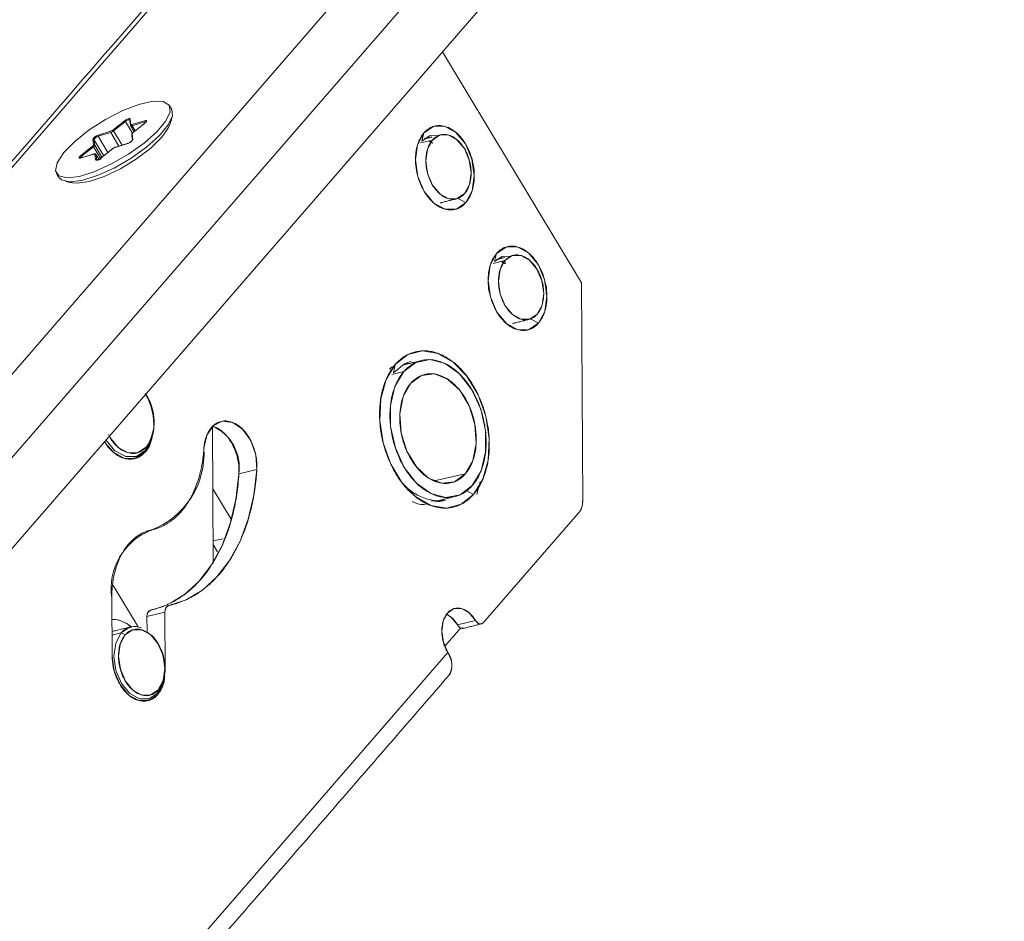
# Model space of a CAD drawing. Units: millimetres. Extents: x 17 to 402, y 18 to 277.
# Drawn here: x 293 to 299, y 116 to 121 of the extents above; entities that cross this region are included whole.
import ezdxf

# ---------------------------------------------------------------- set-up
doc = ezdxf.new("R2010")
doc.units = ezdxf.units.MM

msp = doc.modelspace()

# ---------------------------------------------------------------- linework, layer by layer
at = {"color": 7, "linetype": 'Continuous', "lineweight": 15}
for p, q in [((285.8201, 110.9686), (382.1285, 221.9523)), ((382.4326, 221.7941), (286.1242, 110.8104)), ((286.32, 110.4855), (382.6284, 221.4691)), ((325.9296, 158.4407), (292.2084, 119.5811)), ((295.6397, 121.2253), (296.4831, 119.8258)), ((296.4831, 119.8258), (295.6397, 121.2253)), ((293.6396, 120.7511), (293.7113, 120.8081)), ((293.745, 120.8186), (293.7495, 120.7853)), ((293.7567, 120.7845), (293.833, 120.8082)), ((293.7162, 120.8037), (293.6444, 120.7468)), ((293.6444, 120.7468), (293.6966, 120.6601)), ((293.7589, 120.7329), (293.7162, 120.8037)), ((293.8334, 120.8015), (293.7571, 120.7777)), ((293.7571, 120.7777), (293.7758, 120.7469)), ((293.835, 120.7935), (293.7632, 120.7365)), ((293.8369, 120.7957), (293.8334, 120.8015)), ((293.5231, 120.6619), (293.5186, 120.6951)), ((293.5254, 120.6934), (293.5299, 120.6602)), ((293.5847, 120.5951), (293.5254, 120.6934)), ((293.5503, 120.7203), (293.6265, 120.744)), ((293.627, 120.7373), (293.5507, 120.7136)), ((293.5507, 120.7136), (293.61, 120.6152)), ((293.6771, 120.6541), (293.627, 120.7373)), ((293.7573, 120.7286), (293.7618, 120.6953)), ((295.5788, 120.691), (295.5068, 120.6732)), ((295.5068, 120.6732), (295.5788, 120.691)), ((295.5276, 120.7343), (295.5157, 120.6847)), ((295.5157, 120.6847), (295.5276, 120.7343)), ((295.5337, 120.7015), (295.5391, 120.7005)), ((293.4455, 120.5969), (293.5172, 120.6539)), ((293.522, 120.6496), (293.4503, 120.5926)), ((293.5662, 120.5764), (293.522, 120.6496)), ((293.5299, 120.6602), (293.5742, 120.5868)), ((293.6408, 120.6393), (293.5691, 120.5824)), ((293.7302, 120.6702), (293.6539, 120.6464)), ((293.5238, 120.606), (293.4475, 120.5823)), ((293.4503, 120.5926), (293.4549, 120.585)), ((293.5354, 120.5719), (293.5309, 120.6051)), ((293.5377, 120.6035), (293.5422, 120.5702)), ((293.5571, 120.5712), (293.5377, 120.6035)), ((293.5422, 120.5702), (293.5431, 120.5687)), ((295.7337, 120.3371), (295.7822, 120.3119)), ((295.7822, 120.3119), (295.7337, 120.3371)), ((295.635, 120.3122), (295.6307, 120.3088)), ((295.9563, 119.9536), (295.9682, 120.0032)), ((295.9682, 120.0032), (295.9563, 119.9536)), ((295.9743, 119.9705), (295.9797, 119.9695)), ((296.0194, 119.9599), (295.9474, 119.9421)), ((295.9474, 119.9421), (296.0194, 119.9599)), ((296.4831, 119.8258), (296.4909, 118.4986)), ((296.4909, 118.4986), (296.4831, 119.8258)), ((296.0756, 119.5811), (296.0712, 119.5777)), ((296.2227, 119.5808), (296.1743, 119.606)), ((296.1743, 119.606), (296.2227, 119.5808)), ((295.3422, 119.2803), (295.354, 119.3299)), ((295.354, 119.3299), (295.3422, 119.2803)), ((295.3326, 119.2686), (295.4052, 119.2865)), ((295.4052, 119.2865), (295.3326, 119.2686)), ((294.2447, 118.9527), (294.2495, 118.1303)), ((294.2495, 118.1303), (294.2447, 118.9527)), ((293.8397, 118.8102), (293.8444, 118.83)), ((293.8444, 118.83), (293.8397, 118.8102)), ((294.514, 118.6929), (294.4049, 118.666)), ((294.4049, 118.666), (294.514, 118.6929)), ((295.59, 118.6242), (295.7788, 118.6666)), ((295.7788, 118.6666), (295.59, 118.6242)), ((294.2469, 118.5765), (294.3582, 118.3918)), ((294.3582, 118.3918), (294.2469, 118.5765)), ((295.8289, 118.5419), (295.7871, 118.5637)), ((295.7871, 118.5637), (295.8289, 118.5419)), ((295.8892, 117.7649), (296.4711, 118.4356)), ((296.4711, 118.4356), (295.8892, 117.7649)), ((294.3101, 118.2717), (294.2487, 118.2606)), ((294.2487, 118.2606), (294.3101, 118.2717)), ((294.2489, 118.2386), (294.2754, 118.1945)), ((294.2754, 118.1945), (294.2489, 118.2386)), ((293.6416, 117.9901), (293.7931, 117.7387)), ((293.7931, 117.7387), (293.6416, 117.9901)), ((293.6335, 117.9137), (293.6356, 117.5616)), ((293.6356, 117.5616), (293.6335, 117.9137)), ((293.9562, 117.8282), (293.8472, 117.8013)), ((293.8472, 117.8013), (293.9562, 117.8282)), ((293.8826, 117.8438), (293.8701, 117.8408)), ((293.9513, 117.8659), (293.895, 117.847)), ((293.9583, 117.476), (293.9562, 117.8282)), ((293.9562, 117.8282), (293.9583, 117.476)), ((293.8472, 117.8013), (293.8477, 117.7135)), ((293.8477, 117.7135), (293.8472, 117.8013)), ((295.8406, 117.7778), (295.7316, 117.7509)), ((295.7316, 117.7509), (295.8406, 117.7778)), ((293.6348, 117.6887), (293.6904, 117.7025)), ((293.6904, 117.7025), (293.6348, 117.6887)), ((293.7147, 117.6898), (293.6904, 117.7025)), ((293.6904, 117.7025), (293.7147, 117.6898)), ((295.6545, 117.6208), (295.751, 117.7321)), ((295.751, 117.7321), (295.6545, 117.6208)), ((293.9036, 117.653), (293.8775, 117.6867)), ((295.6721, 117.5835), (293.168, 114.698)), ((293.168, 114.698), (295.6721, 117.5835)), ((293.9107, 117.3369), (293.9155, 117.3568)), ((293.9155, 117.3568), (293.9107, 117.3369))]:
    msp.add_line(p, q, dxfattribs=at)
at = {"color": 7, "linetype": 'Continuous', "lineweight": 15, "flags": 128}
for points in [[(293.8304, 120.6728), (293.7358, 120.6053), (293.6326, 120.5459), (293.5302, 120.4997), (293.4375, 120.4709), (293.3629, 120.462), (293.3128, 120.4738), (293.2919, 120.5053), (293.3019, 120.5537), (293.342, 120.6147), (293.4086, 120.6828), (293.4957, 120.752), (293.5957, 120.8162), (293.6997, 120.8696), (293.7983, 120.9075), (293.883, 120.9266), (293.946, 120.9251), (293.9819, 120.9032), (293.9874, 120.8628), (293.9621, 120.8075), (293.9081, 120.7422), (293.8304, 120.6728)], [(293.9975, 120.8773), (294.0021, 120.8384), (293.9767, 120.7831), (293.9228, 120.7178), (293.8451, 120.6484)], [(293.7113, 120.8081), (293.7165, 120.8118), (293.7221, 120.8152), (293.7278, 120.8179), (293.7331, 120.82), (293.7378, 120.8211), (293.7415, 120.8212), (293.744, 120.8203), (293.745, 120.8186)], [(293.7426, 120.8133), (293.7423, 120.8135), (293.7403, 120.8142), (293.7373, 120.8141), (293.7336, 120.8132), (293.7293, 120.8116), (293.7248, 120.8094), (293.7203, 120.8067), (293.7162, 120.8037)], [(293.833, 120.8082), (293.8377, 120.8093), (293.8414, 120.8094), (293.8438, 120.8086), (293.8448, 120.8068), (293.8444, 120.8042), (293.8425, 120.8009), (293.8393, 120.7973), (293.835, 120.7935)], [(293.9866, 120.7869), (293.9787, 120.7673), (293.9374, 120.7079), (293.8701, 120.6421), (293.7834, 120.5763), (293.6858, 120.517), (293.5869, 120.47), (293.4963, 120.4399), (293.4229, 120.4295), (293.3974, 120.4317)], [(293.7571, 120.7777), (293.7552, 120.7772), (293.7534, 120.7768), (293.7518, 120.7767), (293.7504, 120.7767), (293.7493, 120.777), (293.7485, 120.7774), (293.7479, 120.778)], [(293.7495, 120.7853), (293.7497, 120.7847), (293.7502, 120.7842), (293.7508, 120.7839), (293.7516, 120.7837), (293.7527, 120.7837), (293.7539, 120.7838), (293.7552, 120.784), (293.7567, 120.7845)], [(293.8426, 120.8012), (293.8421, 120.8018), (293.8401, 120.8024), (293.8372, 120.8023), (293.8334, 120.8015)], [(293.8343, 120.7933), (293.8345, 120.7935), (293.835, 120.7935)], [(295.7822, 120.3119), (295.8204, 120.3832), (295.8334, 120.4758), (295.8193, 120.5756), (295.7801, 120.6674), (295.7219, 120.7372), (295.6534, 120.7745), (295.5852, 120.7735), (295.5276, 120.7343)], [(293.7626, 120.7364), (293.7628, 120.7365), (293.7632, 120.7365)], [(295.5276, 120.7343), (295.4894, 120.663), (295.4764, 120.5704), (295.4905, 120.4706), (295.5297, 120.3788), (295.5879, 120.309), (295.6564, 120.2718), (295.7246, 120.2728), (295.7822, 120.3119)], [(295.5157, 120.6847), (295.5623, 120.7163), (295.6118, 120.7185)], [(295.5682, 120.718), (295.5623, 120.7163), (295.5157, 120.6847)], [(295.7746, 120.366), (295.7303, 120.3359), (295.6778, 120.3351), (295.6252, 120.3638), (295.5804, 120.4175), (295.5503, 120.4881), (295.5394, 120.5649), (295.5494, 120.6361), (295.5788, 120.691)], [(295.5788, 120.691), (295.6231, 120.7211), (295.6756, 120.7219), (295.7282, 120.6932), (295.773, 120.6395), (295.8031, 120.5689), (295.814, 120.4921), (295.804, 120.4209), (295.7746, 120.366)], [(293.8451, 120.6484), (293.7504, 120.581), (293.6473, 120.5215), (293.5449, 120.4753), (293.4522, 120.4465), (293.3775, 120.4376), (293.3275, 120.4495), (293.3123, 120.4644)], [(293.6408, 120.6393), (293.6404, 120.6393), (293.6402, 120.6392)], [(293.4475, 120.5823), (293.4428, 120.5812), (293.4391, 120.581), (293.4366, 120.5819), (293.4356, 120.5837), (293.436, 120.5863), (293.4379, 120.5895), (293.4411, 120.5931), (293.4455, 120.5969)], [(293.4503, 120.5926), (293.4468, 120.5896), (293.4443, 120.5866), (293.4427, 120.5841), (293.4424, 120.582), (293.4424, 120.5818)], [(293.5309, 120.6051), (293.5307, 120.6057), (293.5303, 120.6062), (293.5296, 120.6065), (293.5288, 120.6067), (293.5278, 120.6068), (293.5266, 120.6067), (293.5252, 120.6064), (293.5238, 120.606)], [(293.5691, 120.5824), (293.5639, 120.5786), (293.5584, 120.5753), (293.5527, 120.5725), (293.5473, 120.5705), (293.5426, 120.5694), (293.5389, 120.5692), (293.5365, 120.5701), (293.5354, 120.5719)], [(293.5374, 120.6043), (293.5374, 120.6043), (293.5377, 120.6035)], [(293.5422, 120.5702), (293.5431, 120.5688), (293.545, 120.5681), (293.548, 120.5682), (293.5517, 120.5691), (293.556, 120.5707), (293.5606, 120.5729), (293.565, 120.5756), (293.5692, 120.5786)], [(293.5691, 120.5824), (293.5687, 120.5823), (293.5684, 120.5822)], [(296.2227, 119.5808), (296.261, 119.6521), (296.274, 119.7447), (296.2598, 119.8445), (296.2207, 119.9363), (296.1624, 120.0061), (296.094, 120.0434), (296.0258, 120.0424), (295.9682, 120.0032)], [(295.9682, 120.0032), (295.93, 119.9319), (295.9169, 119.8394), (295.9311, 119.7396), (295.9703, 119.6477), (296.0285, 119.5779), (296.0969, 119.5407), (296.1651, 119.5417), (296.2227, 119.5808)], [(295.9563, 119.9536), (296.0028, 119.9853), (296.0524, 119.9874)], [(296.0524, 119.9874), (296.0028, 119.9853), (295.9563, 119.9536)], [(296.0194, 119.9599), (296.0637, 119.99), (296.1161, 119.9908), (296.1688, 119.9621), (296.2136, 119.9084), (296.2437, 119.8378), (296.2546, 119.761), (296.2446, 119.6898), (296.2152, 119.6349)], [(296.2152, 119.6349), (296.1709, 119.6048), (296.1184, 119.6041), (296.0658, 119.6327), (296.021, 119.6864), (295.9908, 119.757), (295.9799, 119.8338), (295.99, 119.905), (296.0194, 119.9599)], [(295.8289, 118.5419), (295.885, 118.6337), (295.9174, 118.75), (295.9234, 118.8813), (295.9025, 119.0171), (295.8564, 119.1462), (295.7888, 119.2584), (295.7053, 119.3444), (295.6125, 119.3973), (295.518, 119.4129), (295.4294, 119.3898), (295.354, 119.3299)], [(295.354, 119.3299), (295.2978, 119.2381), (295.2654, 119.1218), (295.2595, 118.9905), (295.2804, 118.8548), (295.3265, 118.7256), (295.3941, 118.6135), (295.4776, 118.5274), (295.5704, 118.4745), (295.6649, 118.459), (295.7535, 118.4821), (295.8289, 118.5419)], [(295.4509, 119.3493), (295.4098, 119.334), (295.3422, 119.2803)], [(295.3422, 119.2803), (295.4098, 119.334), (295.4509, 119.3493)], [(295.4052, 119.2865), (295.4786, 119.3425), (295.5652, 119.3592), (295.6565, 119.335), (295.7436, 119.2723), (295.8179, 119.1771), (295.8722, 119.0589), (295.9011, 118.9292), (295.9019, 118.8006), (295.8744, 118.6858), (295.8213, 118.5961)], [(295.4154, 119.3367), (295.4165, 119.3368), (295.4402, 119.3363)], [(295.8213, 118.5961), (295.7479, 118.5401), (295.6613, 118.5234), (295.57, 118.5476), (295.4829, 118.6103), (295.4086, 118.7055), (295.3543, 118.8237), (295.3254, 118.9534), (295.3246, 119.082), (295.3521, 119.1968), (295.4052, 119.2865)], [(295.7788, 118.6666), (295.8245, 118.7473), (295.8448, 118.8515), (295.8371, 118.9665), (295.8024, 119.0784), (295.7449, 119.1738), (295.6715, 119.2412), (295.5911, 119.2724), (295.5134, 119.2636), (295.4477, 119.216)], [(295.4477, 119.216), (295.402, 119.1353), (295.3818, 119.0311), (295.3895, 118.9161), (295.4241, 118.8042), (295.4816, 118.7088), (295.555, 118.6414), (295.6354, 118.6102), (295.7131, 118.619), (295.7788, 118.6666)], [(294.514, 118.6929), (294.507, 118.7828), (294.4766, 118.8687), (294.4274, 118.9375), (294.3669, 118.9788), (294.3043, 118.9863), (294.2492, 118.9588), (294.2099, 118.9005), (294.1924, 118.8203)], [(293.8444, 118.83), (293.7935, 118.7954), (293.7332, 118.7945), (293.6726, 118.8274), (293.6211, 118.8892), (293.6176, 118.8951)], [(293.8373, 118.8002), (293.8755, 118.8715), (293.8873, 118.9329)], [(293.8876, 118.9355), (293.8765, 118.8787), (293.8397, 118.8102)], [(293.8397, 118.8102), (293.8765, 118.8787), (293.8876, 118.9355)], [(293.5907, 118.8578), (293.6431, 118.7973), (293.7115, 118.7601), (293.7797, 118.7611), (293.8373, 118.8002)], [(293.5981, 118.8726), (293.6529, 118.8073), (293.7187, 118.7715), (293.7843, 118.7725), (293.8397, 118.8102)], [(293.8397, 118.8102), (293.7843, 118.7725), (293.7187, 118.7715), (293.6529, 118.8073), (293.5981, 118.8726)], [(293.9791, 117.8678), (294.0849, 117.9034), (294.1831, 117.9618), (294.2716, 118.0416), (294.3485, 118.1414), (294.4124, 118.2589), (294.4619, 118.3919), (294.496, 118.5375), (294.514, 118.6929)], [(294.4049, 118.666), (294.3869, 118.5106), (294.3528, 118.365), (294.3033, 118.232), (294.2395, 118.1145), (294.1625, 118.0147), (294.074, 117.9349), (293.9988, 117.8877)], [(295.5718, 118.5031), (295.621, 118.4992), (295.6593, 118.5046)], [(295.6439, 118.5111), (295.6277, 118.5019), (295.6221, 118.4992)], [(295.8406, 117.7778), (295.8014, 117.8248), (295.7553, 117.8498), (295.7094, 117.8492), (295.6707, 117.8228), (295.6449, 117.7748), (295.6362, 117.7125), (295.6457, 117.6453), (295.6721, 117.5835)], [(295.6651, 117.8159), (295.6924, 117.7979), (295.7316, 117.7509)], [(295.8892, 117.7649), (295.884, 117.7603), (295.8781, 117.7574), (295.8717, 117.7563), (295.865, 117.7572), (295.8583, 117.7599), (295.8518, 117.7643), (295.8458, 117.7704), (295.8406, 117.7778)], [(293.6904, 117.7025), (293.6573, 117.6408), (293.6461, 117.5606), (293.6583, 117.4743), (293.6922, 117.3948), (293.7426, 117.3344), (293.8018, 117.3022), (293.8609, 117.3031), (293.9107, 117.3369)], [(293.9107, 117.3369), (293.8609, 117.3031), (293.8018, 117.3022), (293.7426, 117.3344), (293.6922, 117.3948), (293.6583, 117.4743), (293.6461, 117.5606), (293.6573, 117.6408), (293.6904, 117.7025)], [(293.7466, 117.7381), (293.7403, 117.7363), (293.6904, 117.7025)], [(293.7147, 117.6898), (293.7602, 117.7207), (293.8139, 117.7215), (293.8679, 117.6921), (293.9138, 117.637), (293.9447, 117.5647), (293.9559, 117.486), (293.9456, 117.413), (293.9155, 117.3568)], [(293.9155, 117.3568), (293.87, 117.3259), (293.8163, 117.3251), (293.7623, 117.3545), (293.7164, 117.4095), (293.6855, 117.4819), (293.6743, 117.5606), (293.6846, 117.6336), (293.7147, 117.6898)], [(293.6356, 117.5616), (293.6484, 117.4714), (293.6838, 117.3884), (293.7364, 117.3253), (293.7983, 117.2916), (293.8599, 117.2925), (293.912, 117.3279), (293.9465, 117.3923), (293.9583, 117.476)], [(293.9107, 117.3369), (293.9438, 117.3986), (293.9538, 117.4497)]]:
    msp.add_lwpolyline(points, dxfattribs=at)
at = {"color": 7, "linetype": 'Continuous', "lineweight": 15}
for centre, radius, start, end in [((293.7081, 120.7996), 0.00906, 27.05946, 69.02061), ((293.7472, 120.8144), 0.00472, 117.50287, 186.7196), ((293.8389, 120.8052), 0.00663, 153.53494, 214.50831), ((293.6128, 120.7846), 0.0429, 288.61415, 308.58872), ((293.6088, 120.7915), 0.0572, 288.61029, 308.58375), ((293.6363, 120.7426), 0.00911, 27.12123, 68.88155), ((293.7517, 120.7811), 0.00471, 117.47706, 186.76665), ((293.7626, 120.7815), 0.00663, 153.53476, 214.50842), ((293.5604, 120.675), 0.0464, 102.63859, 154.27005), ((293.5211, 120.6907), 0.00511, 32.7082, 119.36758), ((293.5589, 120.6773), 0.0371, 102.64692, 154.26458), ((293.5562, 120.7173), 0.00663, 153.53447, 214.50863), ((293.6325, 120.741), 0.00665, 153.6178, 214.42545), ((293.72, 120.7155), 0.0464, 282.64322, 334.2677), ((293.7595, 120.7244), 0.00471, 117.47702, 186.76659), ((293.7695, 120.7257), 0.0125, 119.95275, 166.69004), ((293.764, 120.6911), 0.00472, 117.50607, 186.70044), ((293.511, 120.6648), 0.0125, 299.94658, 346.69621), ((293.514, 120.6454), 0.00907, 27.04027, 68.96245), ((293.5137, 120.664), 0.0167, 299.95769, 346.68319), ((293.5257, 120.6574), 0.00511, 32.72889, 119.41062), ((293.6676, 120.6058), 0.0429, 108.61866, 128.57243), ((293.6553, 120.6455), 0.0017, 105.85182, 147.11423), ((293.7318, 120.669), 0.00197, 108.80217, 144.25454), ((293.4422, 120.5884), 0.00911, 27.16835, 68.91179), ((293.4491, 120.5811), 0.00197, 108.8005, 144.25653), ((293.5254, 120.6048), 0.00197, 108.78585, 144.27013), ((293.5334, 120.6007), 0.0051, 32.69117, 119.44835), ((293.5379, 120.5674), 0.00511, 32.70816, 119.36756), ((293.5255, 118.966), 0.3634, 355.98202, 30.47257), ((293.5099, 118.9621), 0.3786, 356.3692, 29.71945), ((293.5254, 118.9659), 0.3635, 355.98909, 30.42208), ((293.6027, 118.986), 0.2877, 327.17312, 34.22886), ((294.1309, 118.7042), 0.2767, 352.06301, 65.72106), ((293.6984, 118.789), 0.495, 290.46788, 3.62738), ((295.6294, 118.8094), 0.3062, 209.32785, 275.61235), ((296.3953, 118.4939), 0.0956, 322.43377, 2.83424), ((294.014, 117.9683), 0.3844, 111.7596, 188.15613), ((293.8838, 117.8065), 0.037, 111.76414, 188.15113), ((293.9928, 117.8334), 0.037, 111.76414, 188.15113), ((293.631, 117.603), 0.1813, 48.62701, 88.97637), ((293.7723, 117.6343), 0.1065, 66.49941, 140.24029), ((295.7639, 117.7652), 0.0354, 203.98407, 276.06378), ((293.6729, 117.4908), 0.2832, 327.09526, 43.031), ((293.6302, 117.4776), 0.3249, 355.96151, 31.76818), ((295.5762, 117.5093), 0.1213, 326.11494, 37.76953)]:
    msp.add_arc(centre, radius, start, end, dxfattribs=at)
for points in [[(325.9163, 158.4627), (292.1951, 119.6032)], [(293.9975, 120.8773), (293.9828, 120.9017)], [(293.7425, 120.8138), (293.747, 120.7806)], [(293.9866, 120.7869), (293.9997, 120.8291)], [(293.747, 120.7806), (293.748, 120.7781)], [(293.7479, 120.778), (293.7696, 120.742)], [(293.8343, 120.7933), (293.7626, 120.7364)], [(293.7548, 120.7238), (293.7593, 120.6906)], [(295.5762, 120.7097), (295.5294, 120.6982)], [(293.6402, 120.6392), (293.5684, 120.5822)], [(293.7311, 120.6709), (293.6549, 120.6472)], [(295.5567, 120.6855), (295.5822, 120.6719)], [(293.5247, 120.6067), (293.4484, 120.583)], [(293.5573, 120.5713), (293.5374, 120.6043)], [(293.2976, 120.4888), (293.3123, 120.4644)], [(293.3539, 120.44), (293.3974, 120.4317)], [(295.6253, 120.3098), (295.7246, 120.3343)], [(296.0168, 119.9786), (295.97, 119.9671)], [(295.9972, 119.9544), (296.0228, 119.9408)], [(296.0235, 119.9502), (296.0098, 119.9575)], [(296.0658, 119.5787), (296.1652, 119.6032)], [(295.5114, 119.3539), (295.3936, 119.3248)], [(293.8876, 118.9355), (293.8885, 118.9453)], [(293.77, 118.7687), (293.7772, 118.7705)], [(295.8486, 118.5423), (295.8691, 118.6177)], [(295.5973, 118.4996), (295.7151, 118.5287)], [(293.8575, 118.3217), (293.879, 118.327)], [(293.7466, 117.7381), (293.6347, 117.7105)], [(295.7676, 117.7301), (295.8767, 117.757)], [(293.909, 117.6447), (293.9036, 117.653)], [(293.1729, 114.5561), (295.6769, 117.4416)], [(293.9538, 117.4497), (293.9547, 117.4595)], [(293.8508, 117.3004), (293.8545, 117.3012)]]:
    msp.add_open_spline(points, degree=1, dxfattribs=at)
for points, knots in [([(293.8423, 120.8022), (293.8423, 120.8022), (293.8423, 120.8026), (293.8419, 120.801), (293.8398, 120.7984), (293.837, 120.7956), (293.8349, 120.7938), (293.8343, 120.7933)], [0, 0, 0, 0, 0.043034, 0.307142, 0.564504, 0.882888, 1, 1, 1, 1]), ([(295.5276, 120.7343), (295.53, 120.737), (295.5349, 120.7423), (295.5426, 120.7494), (295.5506, 120.7558), (295.559, 120.7615), (295.574, 120.7699), (295.5967, 120.778), (295.6303, 120.7801), (295.6672, 120.7722), (295.7072, 120.7509), (295.7462, 120.7165), (295.7814, 120.6689), (295.8089, 120.6124), (295.8263, 120.5532), (295.8343, 120.495), (295.8333, 120.4433), (295.8257, 120.3981), (295.815, 120.3659), (295.8037, 120.3426), (295.7937, 120.3261), (295.786, 120.3167), (295.7822, 120.3119)], [0, 0, 0, 0, 0.01815, 0.036213, 0.054249, 0.072316, 0.090471, 0.147703, 0.20501, 0.274567, 0.344188, 0.420919, 0.50001, 0.579102, 0.655833, 0.72539, 0.795011, 0.852243, 0.909549, 0.939712, 0.969771, 1, 1, 1, 1]), ([(293.7593, 120.6906), (293.7593, 120.6907), (293.7593, 120.6908), (293.7585, 120.689), (293.7562, 120.6862), (293.7519, 120.6822), (293.7458, 120.6778), (293.7388, 120.6738), (293.7338, 120.6717), (293.7315, 120.671), (293.7311, 120.6709)], [0, 0, 0, 0, 0.0564413, 0.1663782, 0.2924338, 0.4457381, 0.617723, 0.7984322, 0.9663171, 1, 1, 1, 1]), ([(293.7626, 120.7364), (293.7611, 120.7351), (293.7577, 120.7321), (293.7549, 120.7283), (293.7548, 120.725), (293.7548, 120.7238)], [0, 0, 0, 0, 0.342996, 0.765107, 1, 1, 1, 1]), ([(295.7822, 120.3119), (295.7798, 120.3092), (295.7749, 120.3039), (295.7672, 120.2968), (295.7592, 120.2904), (295.7508, 120.2847), (295.7358, 120.2763), (295.7131, 120.2683), (295.6795, 120.2661), (295.6426, 120.274), (295.6026, 120.2953), (295.5636, 120.3298), (295.5284, 120.3773), (295.5009, 120.4338), (295.4835, 120.4931), (295.4755, 120.5513), (295.4765, 120.6029), (295.4841, 120.6482), (295.4948, 120.6803), (295.5061, 120.7037), (295.5161, 120.7201), (295.5238, 120.7296), (295.5276, 120.7343)], [0, 0, 0, 0, 0.01815, 0.036213, 0.054249, 0.072316, 0.090471, 0.147703, 0.20501, 0.274567, 0.344188, 0.420919, 0.50001, 0.579102, 0.655833, 0.72539, 0.795011, 0.852243, 0.909549, 0.939712, 0.969771, 1, 1, 1, 1]), ([(295.5788, 120.691), (295.5766, 120.6883), (295.5721, 120.6829), (295.5661, 120.6738), (295.5606, 120.664), (295.5531, 120.6482), (295.5453, 120.6247), (295.5395, 120.5899), (295.5387, 120.5502), (295.5448, 120.5054), (295.5582, 120.4598), (295.5794, 120.4164), (295.6065, 120.3798), (295.6365, 120.3533), (295.6672, 120.3369), (295.6956, 120.3308), (295.7215, 120.3324), (295.7425, 120.34), (295.7604, 120.3512), (295.7699, 120.3611), (295.7746, 120.366)], [0, 0, 0, 0, 0.02267, 0.045228, 0.06779, 0.090469, 0.147693, 0.205013, 0.274565, 0.344198, 0.420932, 0.500028, 0.579124, 0.655858, 0.72541, 0.795044, 0.852267, 0.909587, 0.954745, 1, 1, 1, 1]), ([(295.7746, 120.366), (295.7768, 120.3687), (295.7813, 120.3742), (295.7873, 120.3832), (295.7928, 120.393), (295.8003, 120.4088), (295.8081, 120.4323), (295.8139, 120.4671), (295.8147, 120.5068), (295.8086, 120.5516), (295.7952, 120.5972), (295.774, 120.6406), (295.7469, 120.6772), (295.7169, 120.7037), (295.6862, 120.7201), (295.6578, 120.7262), (295.632, 120.7246), (295.611, 120.7171), (295.593, 120.7058), (295.5835, 120.6959), (295.5788, 120.691)], [0, 0, 0, 0, 0.02267, 0.045228, 0.06779, 0.090469, 0.147693, 0.205013, 0.274565, 0.344198, 0.420932, 0.500028, 0.579124, 0.655858, 0.72541, 0.795044, 0.852267, 0.909587, 0.954745, 1, 1, 1, 1]), ([(293.6441, 120.6419), (293.6438, 120.6417), (293.6423, 120.6409), (293.6411, 120.6399), (293.6402, 120.6392)], [0, 0, 0, 0, 0.242542, 1, 1, 1, 1]), ([(293.6549, 120.6472), (293.653, 120.6465), (293.6494, 120.6452), (293.6458, 120.643), (293.6441, 120.6419)], [0, 0, 0, 0, 0.522389, 1, 1, 1, 1]), ([(293.4484, 120.583), (293.4469, 120.5826), (293.4441, 120.5818), (293.4419, 120.582), (293.442, 120.5819), (293.442, 120.5819)], [0, 0, 0, 0, 0.448344, 0.812292, 1, 1, 1, 1]), ([(293.5374, 120.6042), (293.5373, 120.6043), (293.537, 120.6053), (293.5352, 120.6067), (293.5325, 120.6077), (293.5292, 120.6078), (293.5264, 120.6071), (293.5247, 120.6067)], [0, 0, 0, 0, 0.018914, 0.224667, 0.413301, 0.651048, 1, 1, 1, 1]), ([(295.9682, 120.0032), (295.9706, 120.0059), (295.9754, 120.0112), (295.9831, 120.0183), (295.9912, 120.0248), (295.9996, 120.0304), (296.0146, 120.0388), (296.0373, 120.0469), (296.0709, 120.049), (296.1078, 120.0411), (296.1478, 120.0198), (296.1868, 119.9854), (296.222, 119.9378), (296.2495, 119.8814), (296.2669, 119.8221), (296.2749, 119.7639), (296.2739, 119.7122), (296.2663, 119.667), (296.2556, 119.6348), (296.2442, 119.6115), (296.2343, 119.595), (296.2266, 119.5856), (296.2227, 119.5808)], [0, 0, 0, 0, 0.01815, 0.036213, 0.054249, 0.072316, 0.090471, 0.147703, 0.20501, 0.274567, 0.344188, 0.420919, 0.50001, 0.579102, 0.655833, 0.72539, 0.795011, 0.852243, 0.909549, 0.939712, 0.969771, 1, 1, 1, 1]), ([(296.2227, 119.5808), (296.2203, 119.5782), (296.2155, 119.5728), (296.2078, 119.5657), (296.1998, 119.5593), (296.1914, 119.5536), (296.1764, 119.5452), (296.1536, 119.5372), (296.1201, 119.535), (296.0831, 119.5429), (296.0432, 119.5642), (296.0042, 119.5987), (295.969, 119.6463), (295.9415, 119.7027), (295.924, 119.762), (295.9161, 119.8202), (295.9171, 119.8718), (295.9247, 119.9171), (295.9354, 119.9492), (295.9467, 119.9726), (295.9567, 119.989), (295.9643, 119.9985), (295.9682, 120.0032)], [0, 0, 0, 0, 0.01815, 0.036213, 0.054249, 0.072316, 0.090471, 0.147703, 0.20501, 0.274567, 0.344188, 0.420919, 0.50001, 0.579102, 0.655833, 0.72539, 0.795011, 0.852243, 0.909549, 0.939712, 0.969771, 1, 1, 1, 1]), ([(296.2152, 119.6349), (296.2174, 119.6377), (296.2219, 119.6431), (296.2279, 119.6522), (296.2334, 119.6619), (296.2408, 119.6777), (296.2487, 119.7012), (296.2545, 119.736), (296.2553, 119.7758), (296.2492, 119.8205), (296.2357, 119.8661), (296.2146, 119.9095), (296.1875, 119.9461), (296.1575, 119.9726), (296.1268, 119.989), (296.0984, 119.9951), (296.0725, 119.9935), (296.0515, 119.986), (296.0336, 119.9747), (296.0241, 119.9648), (296.0194, 119.9599)], [0, 0, 0, 0, 0.02267, 0.045228, 0.06779, 0.090469, 0.147693, 0.205013, 0.274565, 0.344198, 0.420932, 0.500028, 0.579124, 0.655858, 0.72541, 0.795044, 0.852267, 0.909587, 0.954745, 1, 1, 1, 1]), ([(296.0194, 119.9599), (296.0171, 119.9572), (296.0127, 119.9518), (296.0066, 119.9427), (296.0011, 119.9329), (295.9937, 119.9171), (295.9859, 119.8936), (295.9801, 119.8588), (295.9793, 119.8191), (295.9854, 119.7743), (295.9988, 119.7287), (296.02, 119.6853), (296.047, 119.6487), (296.077, 119.6222), (296.1078, 119.6058), (296.1362, 119.5997), (296.162, 119.6013), (296.183, 119.6089), (296.2009, 119.6201), (296.2104, 119.63), (296.2152, 119.6349)], [0, 0, 0, 0, 0.02267, 0.045228, 0.06779, 0.090469, 0.147693, 0.205013, 0.274565, 0.344198, 0.420932, 0.500028, 0.579124, 0.655858, 0.72541, 0.795044, 0.852267, 0.909587, 0.954745, 1, 1, 1, 1]), ([(295.354, 119.3299), (295.3578, 119.3341), (295.3652, 119.3424), (295.3771, 119.3537), (295.3894, 119.3642), (295.4021, 119.3736), (295.4153, 119.3821), (295.4415, 119.3966), (295.4829, 119.4113), (295.5333, 119.4146), (295.5764, 119.4086), (295.6249, 119.3947), (295.6881, 119.3617), (295.7618, 119.2966), (295.8274, 119.2078), (295.8787, 119.1025), (295.9117, 118.9906), (295.9238, 118.8987), (295.925, 118.8302), (295.9214, 118.7705), (295.91, 118.7026), (295.8911, 118.6458), (295.8731, 118.6074), (295.8597, 118.5837), (295.8451, 118.5616), (295.8343, 118.5485), (295.8289, 118.5419)], [0, 0, 0, 0, 0.015132, 0.030197, 0.045228, 0.06026, 0.075326, 0.090461, 0.147701, 0.204981, 0.238381, 0.271816, 0.344208, 0.420926, 0.500005, 0.579084, 0.655802, 0.728195, 0.761595, 0.795029, 0.852269, 0.909549, 0.932204, 0.954754, 0.977315, 1, 1, 1, 1]), ([(295.8289, 118.5419), (295.8251, 118.5378), (295.8176, 118.5294), (295.8058, 118.5181), (295.7935, 118.5077), (295.7808, 118.4982), (295.7676, 118.4897), (295.7414, 118.4752), (295.7, 118.4605), (295.6496, 118.4572), (295.6065, 118.4632), (295.558, 118.4771), (295.4948, 118.5102), (295.4211, 118.5753), (295.3555, 118.664), (295.3042, 118.7693), (295.2712, 118.8812), (295.2591, 118.9731), (295.2579, 119.0417), (295.2615, 119.1013), (295.2728, 119.1692), (295.2918, 119.2261), (295.3098, 119.2644), (295.3231, 119.2881), (295.3378, 119.3102), (295.3486, 119.3233), (295.354, 119.3299)], [0, 0, 0, 0, 0.015132, 0.030197, 0.045228, 0.06026, 0.075326, 0.090461, 0.147701, 0.204981, 0.238381, 0.271816, 0.344208, 0.420926, 0.500005, 0.579084, 0.655802, 0.728195, 0.761595, 0.795029, 0.852269, 0.909549, 0.932204, 0.954754, 0.977315, 1, 1, 1, 1]), ([(295.3467, 119.3179), (295.3432, 119.3174), (295.3327, 119.3161), (295.3246, 119.3077), (295.3192, 119.302)], [0, 0, 0, 0, 0.325938, 1, 1, 1, 1]), ([(295.8213, 118.5961), (295.8245, 118.5999), (295.8309, 118.6075), (295.8398, 118.6198), (295.8483, 118.6327), (295.8562, 118.6464), (295.8635, 118.6608), (295.8767, 118.6898), (295.8924, 118.7368), (295.9024, 118.7963), (295.9055, 118.8486), (295.9045, 118.9087), (295.8939, 118.9892), (295.865, 119.0873), (295.82, 119.1796), (295.7625, 119.2573), (295.698, 119.3144), (295.6426, 119.3433), (295.6, 119.3555), (295.5623, 119.3607), (295.5182, 119.3579), (295.4776, 119.3436), (295.4472, 119.3253), (295.4251, 119.308), (295.4119, 119.2937), (295.4052, 119.2865)], [0, 0, 0, 0, 0.015132, 0.030197, 0.045228, 0.06026, 0.075327, 0.090462, 0.1477, 0.204984, 0.238382, 0.27182, 0.344213, 0.420932, 0.500012, 0.579093, 0.655812, 0.728205, 0.761604, 0.795041, 0.852279, 0.909563, 0.939733, 0.969788, 1, 1, 1, 1]), ([(295.447, 119.3345), (295.4439, 119.3354), (295.4347, 119.338), (295.4263, 119.335), (295.4207, 119.333)], [0, 0, 0, 0, 0.340289, 1, 1, 1, 1]), ([(295.4052, 119.2865), (295.402, 119.2827), (295.3956, 119.2751), (295.3867, 119.2628), (295.3783, 119.2498), (295.3704, 119.2362), (295.363, 119.2218), (295.3498, 119.1928), (295.3341, 119.1458), (295.3241, 119.0863), (295.321, 119.034), (295.322, 118.9739), (295.3326, 118.8934), (295.3616, 118.7953), (295.4065, 118.703), (295.464, 118.6253), (295.5285, 118.5682), (295.5839, 118.5393), (295.6265, 118.5271), (295.6642, 118.5218), (295.7083, 118.5247), (295.7489, 118.539), (295.7793, 118.5573), (295.8014, 118.5746), (295.8147, 118.5889), (295.8213, 118.5961)], [0, 0, 0, 0, 0.0151319, 0.0301967, 0.0452282, 0.0602604, 0.0753271, 0.0904621, 0.1477004, 0.2049838, 0.2383822, 0.2718196, 0.344213, 0.4209321, 0.5000124, 0.5790927, 0.6558119, 0.7282053, 0.7616038, 0.7950411, 0.8522792, 0.9095625, 0.9397333, 0.9697885, 1, 1, 1, 1]), ([(295.4477, 119.216), (295.4509, 119.2195), (295.4571, 119.2264), (295.4672, 119.2357), (295.4776, 119.244), (295.4885, 119.2514), (295.508, 119.2623), (295.5376, 119.2728), (295.5806, 119.2756), (295.6286, 119.2654), (295.6807, 119.2382), (295.732, 119.1928), (295.7778, 119.1309), (295.8135, 119.0575), (295.8366, 118.9794), (295.8466, 118.9037), (295.8451, 118.8366), (295.8354, 118.7786), (295.8215, 118.7368), (295.8068, 118.7065), (295.7938, 118.6851), (295.7838, 118.6728), (295.7788, 118.6666)], [0, 0, 0, 0, 0.018151, 0.036216, 0.054253, 0.072319, 0.090475, 0.147719, 0.205019, 0.271775, 0.344182, 0.420915, 0.500011, 0.579106, 0.655839, 0.728246, 0.795002, 0.852246, 0.909545, 0.939717, 0.969778, 1, 1, 1, 1]), ([(295.7788, 118.6666), (295.7757, 118.6631), (295.7694, 118.6562), (295.7594, 118.6469), (295.7489, 118.6386), (295.738, 118.6312), (295.7185, 118.6203), (295.6889, 118.6098), (295.6459, 118.607), (295.5979, 118.6172), (295.5459, 118.6444), (295.4945, 118.6898), (295.4487, 118.7517), (295.413, 118.8251), (295.3899, 118.9032), (295.38, 118.9789), (295.3814, 119.046), (295.3911, 119.104), (295.405, 119.1458), (295.4197, 119.1761), (295.4327, 119.1975), (295.4427, 119.2098), (295.4477, 119.216)], [0, 0, 0, 0, 0.018151, 0.036216, 0.054253, 0.072319, 0.090475, 0.147719, 0.205019, 0.271775, 0.344182, 0.420915, 0.500011, 0.579106, 0.655839, 0.728246, 0.795002, 0.852246, 0.909545, 0.939717, 0.969778, 1, 1, 1, 1]), ([(293.8444, 118.83), (293.854, 118.8435), (293.8757, 118.8742), (293.8894, 118.9332), (293.8906, 118.9918), (293.8836, 119.0435), (293.8678, 119.0954), (293.851, 119.1337), (293.8382, 119.1505), (293.8359, 119.1535)], [0, 0, 0, 0, 0.174694, 0.395676, 0.530422, 0.665304, 0.813956, 0.96718, 1, 1, 1, 1]), ([(293.8615, 119.1018), (293.8619, 119.101), (293.8709, 119.0828), (293.8753, 119.062), (293.8796, 119.0421)], [0, 0, 0, 0, 0.046263, 1, 1, 1, 1]), ([(294.1924, 118.8203), (294.1927, 118.8245), (294.1933, 118.8329), (294.1949, 118.8451), (294.197, 118.8571), (294.1995, 118.8687), (294.2048, 118.8882), (294.2147, 118.9138), (294.2334, 118.9439), (294.2581, 118.9686), (294.2902, 118.985), (294.327, 118.99), (294.367, 118.9811), (294.4062, 118.9586), (294.4407, 118.9253), (294.4692, 118.885), (294.4898, 118.8423), (294.504, 118.7992), (294.5109, 118.7642), (294.5139, 118.7358), (294.5149, 118.7141), (294.5143, 118.7), (294.514, 118.6929)], [0, 0, 0, 0, 0.018149, 0.036213, 0.054249, 0.072315, 0.090471, 0.147699, 0.205009, 0.274564, 0.344188, 0.420919, 0.50001, 0.579102, 0.655833, 0.725387, 0.795011, 0.852239, 0.909549, 0.939708, 0.969768, 1, 1, 1, 1]), ([(294.4049, 118.666), (294.405, 118.6875), (294.405, 118.7362), (294.3866, 118.8032), (294.3602, 118.858), (294.3316, 118.8986), (294.2972, 118.931), (294.2674, 118.9505), (294.2502, 118.9537), (294.2464, 118.9544)], [0, 0, 0, 0, 0.172807, 0.3914, 0.524687, 0.658109, 0.805148, 0.956714, 1, 1, 1, 1]), ([(293.6132, 118.9053), (293.6158, 118.8999), (293.6262, 118.8775), (293.6514, 118.8461), (293.6855, 118.8153), (293.721, 118.7965), (293.7629, 118.7875), (293.8074, 118.7954), (293.8331, 118.8194), (293.8444, 118.83)], [0, 0, 0, 0, 0.048699, 0.199404, 0.345613, 0.478139, 0.610811, 0.828161, 1, 1, 1, 1]), ([(293.8871, 118.9378), (293.8872, 118.9348), (293.8872, 118.92), (293.8828, 118.9075), (293.8792, 118.8974)], [0, 0, 0, 0, 0.1982019, 1, 1, 1, 1]), ([(293.8373, 118.8002), (293.8245, 118.7882), (293.7954, 118.7611), (293.7452, 118.7522), (293.6977, 118.7623), (293.6579, 118.7838), (293.6206, 118.8155), (293.6001, 118.8454), (293.5907, 118.8593)], [0, 0, 0, 0, 0.185507, 0.420159, 0.563248, 0.706458, 0.8643, 1, 1, 1, 1]), ([(293.8733, 118.8734), (293.8715, 118.8651), (293.8653, 118.8349), (293.849, 118.8148), (293.8373, 118.8002)], [0, 0, 0, 0, 0.278056, 1, 1, 1, 1]), ([(293.8715, 118.3252), (293.8768, 118.3265), (293.8875, 118.329), (293.9032, 118.3338), (293.9186, 118.3394), (293.9338, 118.3459), (293.9486, 118.3531), (293.9632, 118.3612), (293.9775, 118.3701), (294.0063, 118.39), (294.0471, 118.4263), (294.0945, 118.4875), (294.1337, 118.5598), (294.1586, 118.6277), (294.1736, 118.685), (294.1823, 118.7287), (294.1889, 118.7738), (294.1912, 118.8048), (294.1924, 118.8203)], [0, 0, 0, 0, 0.030742, 0.061371, 0.091924, 0.122439, 0.152954, 0.183507, 0.214135, 0.244877, 0.372415, 0.500018, 0.627556, 0.75516, 0.816497, 0.877547, 0.938614, 1, 1, 1, 1]), ([(293.8701, 117.8408), (293.8772, 117.8425), (293.8914, 117.8458), (293.9125, 117.8519), (293.9332, 117.8588), (293.9537, 117.8666), (293.9738, 117.8753), (293.9937, 117.8849), (294.0133, 117.8953), (294.0325, 117.9066), (294.0515, 117.9188), (294.0962, 117.95), (294.1628, 118.0093), (294.2417, 118.1114), (294.3071, 118.2318), (294.347, 118.3407), (294.37, 118.4265), (294.3826, 118.4841), (294.3926, 118.5432), (294.4004, 118.6038), (294.4034, 118.6452), (294.4049, 118.666)], [0, 0, 0, 0, 0.024604, 0.04913, 0.073599, 0.098028, 0.122438, 0.146848, 0.171278, 0.195746, 0.220273, 0.244876, 0.372424, 0.500012, 0.62756, 0.755147, 0.80426, 0.853147, 0.901962, 0.950862, 1, 1, 1, 1]), ([(294.514, 118.6929), (294.5133, 118.6825), (294.5119, 118.6617), (294.509, 118.6309), (294.5055, 118.6004), (294.5014, 118.5703), (294.4967, 118.5406), (294.4913, 118.5113), (294.4854, 118.4823), (294.4788, 118.4537), (294.4715, 118.4255), (294.4528, 118.3588), (294.4162, 118.2588), (294.3508, 118.1383), (294.2719, 118.0362), (294.1995, 117.9718), (294.1418, 117.9331), (294.1029, 117.9114), (294.0628, 117.8932), (294.0216, 117.8782), (293.9933, 117.8712), (293.9791, 117.8678)], [0, 0, 0, 0, 0.024604, 0.04913, 0.073599, 0.098028, 0.122438, 0.146848, 0.171278, 0.195746, 0.220273, 0.244876, 0.372424, 0.500012, 0.62756, 0.755147, 0.80426, 0.853147, 0.901962, 0.950862, 1, 1, 1, 1]), ([(295.457, 118.4987), (295.4596, 118.4974), (295.4826, 118.4851), (295.515, 118.4773), (295.5417, 118.4841), (295.5489, 118.486)], [0, 0, 0, 0, 0.082284, 0.752574, 1, 1, 1, 1]), ([(295.6102, 118.4985), (295.6165, 118.4989), (295.6264, 118.4994), (295.634, 118.5065), (295.6368, 118.5091)], [0, 0, 0, 0, 0.635769, 1, 1, 1, 1]), ([(296.4711, 118.4356), (296.4727, 118.4375), (296.4757, 118.4413), (296.4797, 118.4478), (296.4831, 118.4551), (296.4869, 118.4655), (296.4902, 118.4798), (296.4906, 118.4923), (296.4909, 118.4986)], [0, 0, 0, 0, 0.125643, 0.250106, 0.374583, 0.500267, 0.748695, 1, 1, 1, 1]), ([(293.6335, 117.9137), (293.6335, 117.921), (293.6336, 117.9354), (293.6345, 117.9568), (293.636, 117.9779), (293.6382, 117.9987), (293.641, 118.0192), (293.6445, 118.0393), (293.6524, 118.0766), (293.668, 118.1288), (293.6969, 118.1896), (293.7331, 118.2412), (293.7684, 118.275), (293.7987, 118.2961), (293.822, 118.3087), (293.8462, 118.3188), (293.863, 118.3231), (293.8715, 118.3252)], [0, 0, 0, 0, 0.035019, 0.069874, 0.104631, 0.139356, 0.174113, 0.208968, 0.243986, 0.371961, 0.500019, 0.627994, 0.756052, 0.817184, 0.877985, 0.938807, 1, 1, 1, 1]), ([(293.8472, 117.8013), (293.8472, 117.8033), (293.8473, 117.8073), (293.8481, 117.8129), (293.8493, 117.8183), (293.8511, 117.8232), (293.8544, 117.8299), (293.8603, 117.8373), (293.8668, 117.8397), (293.8701, 117.8408)], [0, 0, 0, 0, 0.101655, 0.201012, 0.299606, 0.399008, 0.500753, 0.748918, 1, 1, 1, 1]), ([(293.9791, 117.8678), (293.9778, 117.8674), (293.9751, 117.8666), (293.9715, 117.8646), (293.9681, 117.862), (293.9651, 117.8586), (293.9611, 117.8527), (293.957, 117.843), (293.9565, 117.8331), (293.9562, 117.8282)], [0, 0, 0, 0, 0.101655, 0.201012, 0.299606, 0.399008, 0.500753, 0.748918, 1, 1, 1, 1]), ([(295.6721, 117.5835), (295.6701, 117.587), (295.6661, 117.5938), (295.6607, 117.6046), (295.6558, 117.6157), (295.6491, 117.633), (295.642, 117.6572), (295.6365, 117.6905), (295.6354, 117.7258), (295.6403, 117.7622), (295.6517, 117.796), (295.6698, 117.8243), (295.6932, 117.8438), (295.7192, 117.8531), (295.746, 117.8533), (295.7709, 117.8454), (295.7936, 117.832), (295.8121, 117.8156), (295.828, 117.7974), (295.8364, 117.7843), (295.8406, 117.7778)], [0, 0, 0, 0, 0.022669, 0.045227, 0.067789, 0.090468, 0.147686, 0.205013, 0.274559, 0.344198, 0.420932, 0.500028, 0.579124, 0.655858, 0.725404, 0.795044, 0.85226, 0.909587, 0.954738, 1, 1, 1, 1]), ([(293.7528, 117.7353), (293.747, 117.7407), (293.7271, 117.7594), (293.6906, 117.7749), (293.6557, 117.787), (293.6382, 117.7826), (293.6343, 117.7816)], [0, 0, 0, 0, 0.1564792, 0.5415488, 0.8965652, 1, 1, 1, 1]), ([(295.7316, 117.7509), (295.7228, 117.7638), (295.7037, 117.792), (295.6791, 117.8069), (295.6657, 117.815)], [0, 0, 0, 0, 0.456609, 1, 1, 1, 1]), ([(295.8406, 117.7778), (295.8417, 117.7761), (295.8438, 117.7728), (295.8474, 117.7685), (295.852, 117.7639), (295.8579, 117.7597), (295.8649, 117.7569), (295.872, 117.756), (295.8784, 117.7572), (295.8844, 117.7601), (295.8875, 117.7633), (295.8892, 117.7649)], [0, 0, 0, 0, 0.080171, 0.159801, 0.240114, 0.368593, 0.500068, 0.628548, 0.760024, 0.878629, 1, 1, 1, 1]), ([(293.9155, 117.3568), (293.9177, 117.3595), (293.9223, 117.3651), (293.9285, 117.3744), (293.9341, 117.3844), (293.9417, 117.4006), (293.9498, 117.4246), (293.9557, 117.4603), (293.9566, 117.5011), (293.9503, 117.547), (293.9365, 117.5937), (293.9148, 117.6382), (293.8871, 117.6757), (293.8563, 117.7029), (293.8248, 117.7197), (293.7957, 117.7259), (293.7692, 117.7242), (293.7477, 117.7165), (293.7293, 117.705), (293.7196, 117.6949), (293.7147, 117.6898)], [0, 0, 0, 0, 0.02267, 0.045228, 0.06779, 0.090469, 0.147694, 0.205013, 0.274566, 0.344198, 0.420932, 0.500028, 0.579124, 0.655858, 0.725411, 0.795044, 0.852269, 0.909587, 0.954746, 1, 1, 1, 1]), ([(295.7697, 117.7307), (295.7696, 117.7307), (295.7677, 117.7293), (295.7629, 117.7293), (295.756, 117.7298), (295.7489, 117.7328), (295.7402, 117.7388), (295.735, 117.7461), (295.7316, 117.7509)], [0, 0, 0, 0, 0.003557, 0.172276, 0.344934, 0.513627, 0.686294, 1, 1, 1, 1]), ([(293.7147, 117.6898), (293.7125, 117.687), (293.7079, 117.6815), (293.7017, 117.6722), (293.6961, 117.6621), (293.6885, 117.6459), (293.6804, 117.6219), (293.6745, 117.5862), (293.6736, 117.5455), (293.6799, 117.4996), (293.6937, 117.4528), (293.7154, 117.4083), (293.7431, 117.3708), (293.7739, 117.3437), (293.8054, 117.3269), (293.8345, 117.3206), (293.861, 117.3223), (293.8825, 117.33), (293.9009, 117.3416), (293.9106, 117.3517), (293.9155, 117.3568)], [0, 0, 0, 0, 0.02267, 0.045228, 0.06779, 0.090469, 0.147694, 0.205013, 0.274566, 0.344198, 0.420932, 0.500028, 0.579124, 0.655858, 0.725411, 0.795044, 0.852269, 0.909587, 0.954746, 1, 1, 1, 1]), ([(295.6721, 117.5835), (295.6809, 117.5658), (295.6944, 117.5383), (295.6985, 117.5023), (295.6956, 117.4766), (295.6878, 117.4549), (295.6784, 117.4443), (295.6743, 117.4396)], [0, 0, 0, 0, 0.325978, 0.503201, 0.680701, 0.857925, 1, 1, 1, 1]), ([(293.9545, 117.4371), (293.9539, 117.4294), (293.9513, 117.3951), (293.9325, 117.3535), (293.9039, 117.3167), (293.8736, 117.2958), (293.838, 117.2857), (293.7983, 117.2892), (293.7585, 117.3068), (293.7226, 117.3358), (293.692, 117.3729), (293.6626, 117.4249), (293.6401, 117.4903), (293.637, 117.5397), (293.6356, 117.5616)], [0, 0, 0, 0, 0.0355804, 0.1566954, 0.2305446, 0.304469, 0.3859386, 0.4699207, 0.5538942, 0.6353643, 0.7092147, 0.7831393, 0.904251, 1, 1, 1, 1])]:
    msp.add_open_spline(points, degree=3, knots=knots, dxfattribs=at)

doc.saveas('drawing.dxf')
